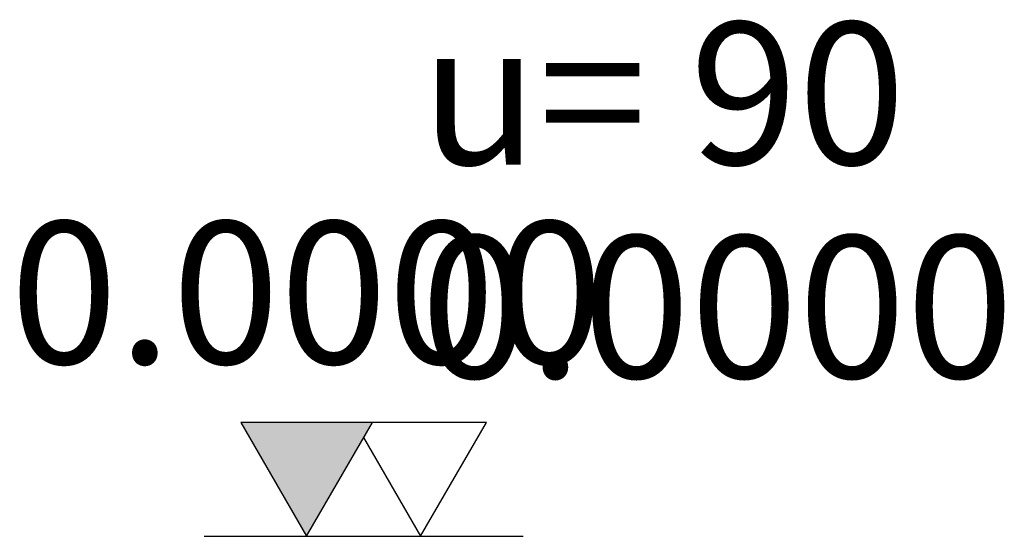
# Model space of a CAD drawing. Units: millimetres. Extents: x -5 to 12.2, y 0 to 9.1.
import ezdxf
from ezdxf.enums import TextEntityAlignment as Align

# ---------------------------------------------------------------- set-up
doc = ezdxf.new("R2010")
doc.units = ezdxf.units.MM
doc.header["$MEASUREMENT"] = 0
doc.set_wipeout_variables(frame=1)
doc.layers.add('0 @ 1', color=7, linetype='Continuous')
doc.styles.add('K_ISOCP', font='k_isocp.shx')

# ---------------------------------------------------------------- blocks, each defined once
blk = doc.blocks.new('SO-Höhe')
for p, q in [((1.155, 2), (-1.155, 2)), ((-1.155, 2), (0, 0)), ((0, 0), (1.155, 2)), ((-1.8, 0), (1.8, 0))]:
    blk.add_line(p, q)
at = {"layer": 'Defpoints'}
blk.add_point((0, 0), dxfattribs=at)
at = {"style": 'K_ISOCP'}
for tag, p in [('ÜBERHÖHUNG', (0, 5.75)), ('SO-HÖHE', (0, 2))]:
    blk.add_attdef(tag, text='', height=2.5, dxfattribs=at).set_placement(p, align=Align.BOTTOM_LEFT)
blk = doc.blocks.new('Höhenkote')
at = {"style": 'K_ISOCP'}
blk.add_attdef('HÖHE', text='', height=2.5, dxfattribs=at).set_placement((0, 2.25), align=Align.BOTTOM_CENTER)
blk.add_wipeout([(-1.155, 2), (0, 0), (1.155, 2)])
h = blk.add_hatch(color=256)
h.dxf.hatch_style = 1
h.paths.add_polyline_path([(0, 0), (1.155, 2), (-1.155, 2)])
blk.add_line((-1.8, 0), (1.8, 0))
blk.add_lwpolyline([(-1.155, 2), (0, 0), (1.155, 2)], close=True)
at = {"layer": 'Defpoints'}
blk.add_point((0, 0), dxfattribs=at)

msp = doc.modelspace()

# ---------------------------------------------------------------- block references
at = {"layer": '0 @ 1'}
msp.add_blockref('SO-Höhe', (2, 0), dxfattribs=at).add_auto_attribs({'ÜBERHÖHUNG': 'u= 90', 'SO-HÖHE': '0.0000'})

# ---------------------------------------------------------------- next in the draw order: block references
msp.add_blockref('Höhenkote', (0, 0), dxfattribs=at).add_auto_attribs({'HÖHE': '0.0000'})

doc.saveas('drawing.dxf')
